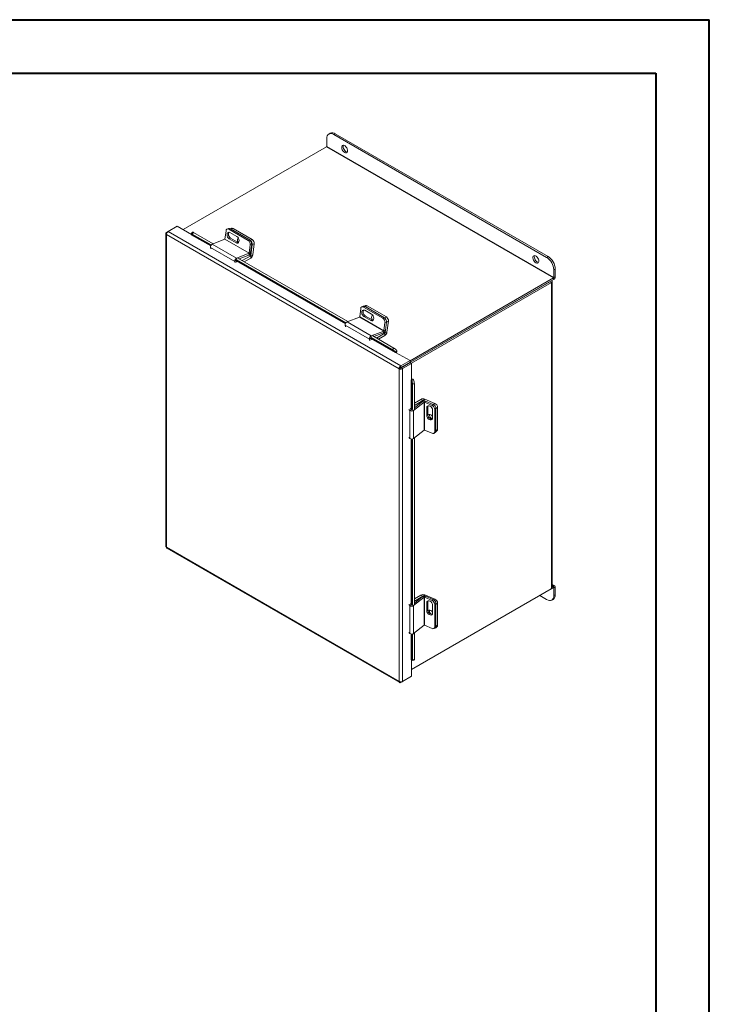
# Model space of a CAD drawing. Units: inches. Extents: x 0 to 16.5, y 0 to 11.7.
# Drawn here: x 11.4 to 16.5, y 4.4 to 11.7 of the extents above; entities that cross this region are included whole.
import ezdxf

# ---------------------------------------------------------------- set-up
doc = ezdxf.new("R2010")
doc.units = ezdxf.units.IN
doc.header["$MEASUREMENT"] = 0

msp = doc.modelspace()

# ---------------------------------------------------------------- linework, layer by layer
at = {"color": 7, "linetype": 'Continuous', "lineweight": 40}
for p, q in [((0.0031, 11.7014), (16.5385, 11.7014)), ((16.5385, 0.0085), (16.5385, 11.7014)), ((0.9874, 11.3077), (16.1448, 11.3077)), ((16.1448, 11.3077), (16.1448, 0.4022))]:
    msp.add_line(p, q, dxfattribs=at)
at = {"color": 7, "linetype": 'Continuous', "lineweight": 15}
for p, q in [((13.7413, 10.8629), (13.7307, 10.8569)), ((13.7788, 10.8592), (13.7682, 10.8531)), ((13.7682, 10.8531), (15.3381, 9.9469)), ((13.7788, 10.8592), (15.3487, 9.953)), ((13.7134, 10.7622), (12.655, 10.1512)), ((13.7134, 10.7622), (15.3893, 9.7947)), ((13.7152, 10.7654), (13.7152, 10.8225)), ((15.3911, 9.7979), (13.7152, 10.7654)), ((12.528, 10.1236), (12.528, 7.8129)), ((12.5331, 10.1307), (12.5447, 10.1374)), ((12.5331, 10.1307), (12.5368, 10.1286)), ((14.2496, 9.1246), (12.5331, 10.1155)), ((12.5331, 10.1155), (12.5331, 7.8068)), ((12.5447, 10.1374), (12.6118, 10.1761)), ((14.2628, 9.1456), (12.5447, 10.1374)), ((12.7169, 10.1155), (12.6118, 10.1761)), ((12.7241, 10.1327), (12.7149, 10.1214)), ((12.7167, 10.1165), (12.7164, 10.117)), ((12.7326, 10.1303), (12.7235, 10.1189)), ((12.7235, 10.1189), (12.8636, 10.038)), ((12.7326, 10.1303), (12.8778, 10.0465)), ((12.9646, 10.0822), (12.9722, 10.1426)), ((12.9911, 10.1597), (12.9807, 10.1556)), ((13.003, 10.1582), (12.9927, 10.1541)), ((12.9927, 10.1541), (13.1362, 10.0713)), ((13.0524, 10.1003), (13.0015, 10.1297)), ((13.003, 10.1582), (13.1466, 10.0753)), ((13.0121, 10.1617), (13.0031, 10.1582)), ((13.024, 10.1602), (13.0095, 10.1545)), ((13.0095, 10.1545), (13.1509, 10.0728)), ((13.024, 10.1602), (13.1654, 10.0786)), ((12.9631, 10.0801), (12.8711, 10.0438)), ((12.8711, 10.0438), (13.05, 9.9405)), ((12.9631, 10.0801), (13.142, 9.9768)), ((13.1435, 9.9789), (12.9646, 10.0822)), ((13.006, 10.0877), (12.9956, 10.0836)), ((12.9956, 10.0836), (13.0465, 10.0542)), ((13.0569, 10.0583), (13.006, 10.0877)), ((13.0569, 10.0583), (13.0465, 10.0542)), ((13.1362, 10.0713), (13.1466, 10.0753)), ((13.1511, 10.0393), (13.1435, 9.9789)), ((13.1509, 10.0728), (13.1654, 10.0786)), ((13.1615, 10.0434), (13.1511, 10.0393)), ((13.1615, 10.0434), (13.1538, 9.983)), ((13.1658, 10.0409), (13.1556, 9.9604)), ((13.1803, 10.0466), (13.1658, 10.0409)), ((13.1803, 10.0466), (13.1701, 9.9661)), ((12.8578, 10.0197), (13.0367, 9.9164)), ((12.8578, 10.0197), (12.8603, 10.0088)), ((13.05, 9.9405), (13.142, 9.9768)), ((13.0693, 9.9359), (13.1404, 9.964)), ((13.142, 9.9768), (13.1404, 9.964)), ((13.1435, 9.9789), (13.1538, 9.983)), ((13.1556, 9.9604), (13.1701, 9.9661)), ((13.0469, 9.9251), (13.0367, 9.9164)), ((13.0392, 9.9055), (13.0367, 9.9164)), ((13.0499, 9.9117), (13.0469, 9.9251)), ((13.0483, 9.9277), (13.05, 9.9405)), ((13.0483, 9.9277), (13.0518, 9.929)), ((13.0514, 9.9296), (13.8579, 9.464)), ((13.0605, 9.941), (13.8721, 9.4725)), ((13.0923, 9.9226), (13.1543, 9.9584)), ((13.107, 9.9141), (13.1543, 9.9414)), ((13.1543, 9.9584), (13.1543, 9.9414)), ((15.3381, 9.9469), (15.3487, 9.953)), ((15.4017, 9.8611), (15.3911, 9.855)), ((15.3911, 9.855), (15.3911, 9.7979)), ((15.4017, 9.8611), (15.4017, 9.804)), ((14.2601, 9.1307), (15.3893, 9.7825)), ((15.3628, 9.7672), (14.2601, 9.1307)), ((14.3299, 9.1831), (15.3893, 9.7947)), ((15.3734, 9.7611), (14.3405, 9.1648)), ((15.3628, 9.7672), (15.3734, 9.7611)), ((15.3734, 9.7611), (15.3734, 7.4992)), ((15.3785, 7.5064), (15.3785, 9.7683)), ((15.3893, 9.7947), (15.3893, 9.7825)), ((15.3911, 9.7979), (15.4017, 9.804)), ((13.9589, 9.5082), (13.9665, 9.5686)), ((13.9854, 9.5857), (13.975, 9.5816)), ((13.9973, 9.5842), (13.987, 9.5801)), ((13.987, 9.5801), (14.1305, 9.4973)), ((14.002, 9.5902), (13.992, 9.5863)), ((14.0467, 9.5263), (13.9958, 9.5557)), ((13.9973, 9.5842), (14.1409, 9.5014)), ((14.014, 9.5887), (13.9994, 9.583)), ((13.9994, 9.583), (14.1409, 9.5014)), ((14.014, 9.5887), (14.1554, 9.5071)), ((13.9574, 9.5061), (13.8654, 9.4698)), ((13.8654, 9.4698), (14.0443, 9.3666)), ((13.9574, 9.5061), (14.1363, 9.4028)), ((14.1377, 9.4049), (13.9589, 9.5082)), ((14.0003, 9.5137), (13.9899, 9.5096)), ((13.9899, 9.5096), (14.0408, 9.4802)), ((14.0512, 9.4843), (14.0003, 9.5137)), ((14.0512, 9.4843), (14.0408, 9.4802)), ((14.1305, 9.4973), (14.1409, 9.5014)), ((14.1454, 9.4653), (14.1377, 9.4049)), ((14.1409, 9.5014), (14.1554, 9.5071)), ((14.1558, 9.4694), (14.1454, 9.4653)), ((14.1558, 9.4694), (14.1455, 9.3889)), ((14.1558, 9.4694), (14.1481, 9.409)), ((14.1703, 9.4751), (14.1558, 9.4694)), ((14.1703, 9.4751), (14.1601, 9.3946)), ((13.8521, 9.4457), (14.031, 9.3425)), ((13.8521, 9.4457), (13.8546, 9.4348)), ((14.0443, 9.3666), (14.1363, 9.4028)), ((14.0636, 9.3619), (14.1347, 9.39)), ((14.0823, 9.3511), (14.1443, 9.3869)), ((14.1363, 9.4028), (14.1347, 9.39)), ((14.1377, 9.4049), (14.1481, 9.409)), ((14.1443, 9.3869), (14.1443, 9.3699)), ((14.1455, 9.3889), (14.1601, 9.3946)), ((14.0412, 9.3511), (14.031, 9.3425)), ((14.0335, 9.3315), (14.031, 9.3425)), ((14.0442, 9.3377), (14.0412, 9.3511)), ((14.0426, 9.3537), (14.0443, 9.3666)), ((14.0426, 9.3537), (14.0461, 9.355)), ((14.0457, 9.3556), (14.2012, 9.2658)), ((14.0548, 9.367), (14.2103, 9.2772)), ((14.097, 9.3426), (14.1443, 9.3699)), ((14.2012, 9.2658), (14.2103, 9.2772)), ((14.2216, 9.2443), (14.2238, 9.2455)), ((14.2315, 9.259), (14.2224, 9.2476)), ((14.2224, 9.2476), (14.2227, 9.2471)), ((14.2227, 9.2471), (14.2319, 9.2585)), ((14.3299, 9.1843), (14.2238, 9.2455)), ((14.2315, 9.259), (14.2319, 9.2585)), ((14.2628, 9.1456), (14.3299, 9.1843)), ((14.2628, 9.1334), (14.3299, 9.1721)), ((14.2638, 9.1316), (14.3309, 9.1704)), ((14.2744, 9.1255), (14.3415, 9.1643)), ((14.3299, 9.1843), (14.3299, 9.1721)), ((14.3415, 9.1643), (14.3309, 9.1704)), ((14.3415, 9.0418), (14.3415, 9.1643)), ((14.2601, 9.1307), (14.2496, 9.1246)), ((14.2496, 6.8159), (14.2496, 9.1246)), ((14.2628, 9.1456), (14.2628, 9.1334)), ((14.2744, 9.1255), (14.2638, 9.1316)), ((14.2744, 6.8149), (14.2744, 9.1255)), ((14.3415, 9.0418), (14.3393, 9.0405)), ((14.3423, 9.04), (14.3567, 9.0423)), ((14.3423, 9.04), (14.3425, 9.0395)), ((14.3425, 9.0395), (14.357, 9.0417)), ((14.3621, 9.0142), (14.3477, 9.012)), ((14.3567, 9.0423), (14.357, 9.0417)), ((14.3621, 9.0142), (14.3621, 8.8249)), ((14.3477, 9.012), (14.3477, 8.8227)), ((14.434, 8.8775), (14.3565, 8.816)), ((14.4094, 8.8985), (14.3621, 8.8711)), ((14.4241, 8.89), (14.3621, 8.8542)), ((14.422, 8.8826), (14.3621, 8.835)), ((14.4241, 8.89), (14.4094, 8.8985)), ((14.434, 8.8775), (14.422, 8.8826)), ((14.4265, 8.8901), (14.4387, 8.8998)), ((14.4265, 8.8901), (14.435, 8.8865)), ((14.434, 8.8775), (14.434, 8.671)), ((14.4365, 8.8778), (14.4452, 8.8847)), ((14.4365, 8.6712), (14.4365, 8.8778)), ((14.4365, 8.8778), (14.4926, 8.8542)), ((14.4387, 8.8998), (14.5135, 8.8684)), ((14.4452, 8.8847), (14.5013, 8.8611)), ((14.329, 8.8166), (14.3207, 8.8242)), ((14.3415, 8.8211), (14.329, 8.8166)), ((14.329, 8.8166), (14.329, 8.61)), ((14.3415, 8.8211), (14.3315, 8.8304)), ((14.3474, 8.8233), (14.3445, 8.821)), ((14.3445, 8.821), (14.3565, 8.816)), ((14.3565, 8.816), (14.3565, 8.6094)), ((14.4619, 8.8444), (14.4532, 8.8375)), ((14.4532, 8.8375), (14.4532, 8.7787)), ((14.4619, 8.7856), (14.4619, 8.8444)), ((14.4926, 8.8542), (14.5013, 8.8611)), ((14.4961, 8.7607), (14.4961, 8.8195)), ((14.5215, 8.8322), (14.5128, 8.8253)), ((14.5128, 8.8253), (14.5128, 8.6596)), ((14.5338, 8.8395), (14.5215, 8.8298)), ((14.5215, 8.8322), (14.5215, 8.6665)), ((14.5215, 8.8298), (14.5215, 8.6665)), ((14.5338, 8.8395), (14.5338, 8.6762)), ((14.4619, 8.7856), (14.4532, 8.7787)), ((14.3565, 8.6094), (14.434, 8.671)), ((14.4926, 8.6476), (14.4365, 8.6712)), ((14.5082, 8.6485), (14.5169, 8.6554)), ((14.5128, 8.6596), (14.5215, 8.6665)), ((14.5169, 8.6554), (14.5291, 8.6651)), ((14.5215, 8.6665), (14.5338, 8.6762)), ((14.3207, 8.6176), (14.329, 8.61)), ((14.3477, 8.6058), (14.3477, 7.3823)), ((14.3621, 8.6139), (14.3621, 7.3846)), ((12.5331, 7.8068), (14.2496, 6.8159)), ((12.5359, 7.7992), (14.254, 6.8074)), ((15.3893, 7.5084), (14.3415, 6.9035)), ((14.3415, 6.9035), (15.3734, 7.4992)), ((15.3981, 7.5215), (15.3785, 7.5327)), ((15.3893, 7.5206), (15.3785, 7.5144)), ((15.3893, 7.5084), (15.3893, 7.5206)), ((15.3911, 7.5073), (15.4017, 7.5134)), ((15.3911, 7.5073), (15.3911, 7.4502)), ((15.4017, 7.5134), (15.4017, 7.4563)), ((14.434, 7.4372), (14.3565, 7.3756)), ((14.4094, 7.4531), (14.3621, 7.4258)), ((14.4241, 7.4446), (14.3621, 7.4088)), ((14.422, 7.4422), (14.3621, 7.3947)), ((14.4241, 7.4446), (14.4094, 7.4531)), ((14.434, 7.4372), (14.422, 7.4422)), ((14.4265, 7.4447), (14.4387, 7.4544)), ((14.4265, 7.4447), (14.4265, 7.4447)), ((14.434, 7.4372), (14.434, 7.2306)), ((14.4365, 7.4374), (14.4452, 7.4443)), ((14.4365, 7.2308), (14.4365, 7.4374)), ((14.4365, 7.4374), (14.4926, 7.4139)), ((14.4387, 7.4544), (14.5135, 7.423)), ((14.4452, 7.4443), (14.5013, 7.4208)), ((14.4926, 7.4139), (14.5013, 7.4208)), ((15.3381, 7.4196), (15.2868, 7.4492)), ((15.3756, 7.4159), (15.3862, 7.422)), ((15.3911, 7.4502), (15.4017, 7.4563)), ((14.329, 7.3762), (14.3207, 7.3838)), ((14.3415, 7.3807), (14.329, 7.3762)), ((14.329, 7.3762), (14.329, 7.1696)), ((14.3415, 7.3807), (14.3315, 7.39)), ((14.3474, 7.383), (14.3445, 7.3807)), ((14.3445, 7.3807), (14.3565, 7.3756)), ((14.3565, 7.3756), (14.3565, 7.1691)), ((14.4619, 7.4041), (14.4532, 7.3971)), ((14.4532, 7.3971), (14.4532, 7.3384)), ((14.4619, 7.3453), (14.4532, 7.3384)), ((14.4619, 7.3453), (14.4619, 7.4041)), ((14.4961, 7.3204), (14.4961, 7.3792)), ((14.5215, 7.3919), (14.5128, 7.385)), ((14.5128, 7.385), (14.5128, 7.2192)), ((14.5338, 7.3941), (14.5215, 7.3844)), ((14.5215, 7.3919), (14.5215, 7.2261)), ((14.5215, 7.3844), (14.5215, 7.2211)), ((14.5338, 7.3941), (14.5338, 7.2308)), ((14.3565, 7.1691), (14.434, 7.2306)), ((14.4926, 7.2073), (14.4365, 7.2308)), ((14.5082, 7.2081), (14.5169, 7.215)), ((14.5128, 7.2192), (14.5215, 7.2261)), ((14.5169, 7.21), (14.5291, 7.2197)), ((14.5215, 7.2211), (14.5338, 7.2308)), ((14.3207, 7.1772), (14.329, 7.1696)), ((14.3477, 7.1655), (14.3477, 6.979)), ((14.3621, 7.1735), (14.3621, 6.9812)), ((14.3477, 6.979), (14.3621, 6.9812)), ((14.3415, 6.8536), (14.3415, 6.975)), ((14.3425, 6.9738), (14.3423, 6.9744)), ((14.3456, 6.9704), (14.36, 6.9726)), ((14.2628, 6.8082), (14.3299, 6.8469)), ((14.2744, 6.8149), (14.3415, 6.8536)), ((14.3299, 6.8469), (14.3299, 6.8469)), ((14.2628, 6.8082), (14.2628, 6.8125))]:
    msp.add_line(p, q, dxfattribs=at)
at = {"color": 8, "linetype": 'Continuous', "lineweight": 15}
for p, q in [((12.7156, 10.1136), (12.8592, 10.0307)), ((12.8605, 10.0335), (12.7167, 10.1165)), ((13.1427, 9.9651), (13.1543, 9.9584)), ((13.1556, 9.9604), (13.1447, 9.9666)), ((13.8548, 9.4595), (13.0469, 9.9259)), ((13.0476, 9.922), (13.8535, 9.4567)), ((14.137, 9.3911), (14.1443, 9.3869)), ((14.1455, 9.3889), (14.139, 9.3926)), ((14.2227, 9.2471), (14.0412, 9.3519)), ((14.0419, 9.348), (14.2216, 9.2443)), ((14.3393, 9.0405), (14.3393, 8.8232)), ((14.3423, 8.8207), (14.3423, 9.04)), ((14.4241, 8.89), (14.4241, 8.884)), ((14.4265, 8.885), (14.4265, 8.8901)), ((14.5033, 8.8602), (14.5135, 8.8684)), ((14.3393, 8.6057), (14.3393, 7.3828)), ((14.3423, 7.3803), (14.3423, 8.6055)), ((15.3893, 7.5206), (15.3785, 7.5268)), ((15.3893, 7.5084), (15.3911, 7.5073)), ((14.4241, 7.4446), (14.4241, 7.4436)), ((14.4265, 7.4447), (14.4265, 7.4447)), ((14.5068, 7.4177), (14.5135, 7.423)), ((14.3393, 7.1654), (14.3393, 6.9748)), ((14.3423, 6.9744), (14.3423, 7.1651))]:
    msp.add_line(p, q, dxfattribs=at)
at = {"color": 7, "linetype": 'Continuous', "lineweight": 15, "flags": 128}
for points in [[(13.7682, 10.8531), (13.7579, 10.8579), (13.7479, 10.8602), (13.7388, 10.8598), (13.7307, 10.8568), (13.7241, 10.8514), (13.7192, 10.8436), (13.7162, 10.8339), (13.7152, 10.8225)], [(13.8478, 10.7205), (13.8413, 10.7254), (13.8354, 10.7321), (13.8305, 10.74), (13.8272, 10.7485), (13.8258, 10.7568), (13.8263, 10.7641), (13.8287, 10.7697), (13.8328, 10.7733), (13.8382, 10.7745), (13.8445, 10.7731), (13.8511, 10.7693), (13.8574, 10.7634), (13.8628, 10.756), (13.8669, 10.7477), (13.8693, 10.7392), (13.8698, 10.7314), (13.8683, 10.7248), (13.865, 10.7201), (13.8602, 10.7178), (13.8543, 10.7179), (13.8478, 10.7205)], [(13.8677, 10.7236), (13.8616, 10.725), (13.8551, 10.7288), (13.8488, 10.7346), (13.8433, 10.7421), (13.8392, 10.7504), (13.8368, 10.7588), (13.8363, 10.7667), (13.8378, 10.7732), (13.8384, 10.7744)], [(12.7235, 10.1189), (12.7208, 10.1203), (12.7186, 10.1212), (12.7168, 10.1217), (12.7155, 10.1217), (12.7148, 10.1212), (12.7147, 10.1202), (12.7153, 10.1188), (12.7164, 10.117)], [(13.0015, 10.1297), (12.9949, 10.132), (12.9888, 10.1313), (12.9838, 10.1275), (12.9806, 10.1213), (12.9796, 10.1133), (12.9809, 10.1045), (12.9843, 10.0959), (12.9894, 10.0887), (12.9956, 10.0836)], [(13.006, 10.0877), (12.9997, 10.0927), (12.9946, 10.1), (12.9912, 10.1086), (12.9899, 10.1174), (12.991, 10.1254), (12.9941, 10.1316), (12.9945, 10.1321)], [(13.0465, 10.0542), (13.0531, 10.0519), (13.0593, 10.0526), (13.0642, 10.0564), (13.0674, 10.0626), (13.0684, 10.0706), (13.0672, 10.0794), (13.0638, 10.088), (13.0586, 10.0952), (13.0524, 10.1003)], [(13.0639, 10.0559), (13.0635, 10.056), (13.0569, 10.0583)], [(15.2585, 9.9061), (15.252, 9.911), (15.2461, 9.9177), (15.2413, 9.9256), (15.238, 9.9341), (15.2365, 9.9424), (15.237, 9.9496), (15.2394, 9.9553), (15.2435, 9.9589), (15.249, 9.96), (15.2553, 9.9586), (15.2618, 9.9549), (15.2681, 9.949), (15.2736, 9.9416), (15.2777, 9.9333), (15.2801, 9.9248), (15.2805, 9.917), (15.2791, 9.9104), (15.2758, 9.9057), (15.271, 9.9033), (15.265, 9.9035), (15.2585, 9.9061)], [(15.2785, 9.9092), (15.2724, 9.9106), (15.2658, 9.9144), (15.2595, 9.9202), (15.2541, 9.9276), (15.25, 9.9359), (15.2476, 9.9444), (15.2471, 9.9523), (15.2486, 9.9588), (15.2491, 9.96)], [(15.3734, 9.7611), (15.3756, 9.7627), (15.3772, 9.7644), (15.3782, 9.7663), (15.3785, 9.7683), (15.3782, 9.7703), (15.3772, 9.7722), (15.3756, 9.7739), (15.3751, 9.7743)], [(13.9958, 9.5557), (13.9892, 9.558), (13.9831, 9.5573), (13.9781, 9.5535), (13.9749, 9.5473), (13.9739, 9.5393), (13.9752, 9.5305), (13.9786, 9.5219), (13.9837, 9.5147), (13.9899, 9.5096)], [(14.0003, 9.5137), (13.994, 9.5188), (13.9889, 9.526), (13.9855, 9.5346), (13.9842, 9.5434), (13.9853, 9.5514), (13.9884, 9.5576), (13.9888, 9.5581)], [(14.0408, 9.4802), (14.0474, 9.4779), (14.0536, 9.4786), (14.0585, 9.4824), (14.0617, 9.4886), (14.0627, 9.4966), (14.0615, 9.5054), (14.0581, 9.514), (14.0529, 9.5212), (14.0467, 9.5263)], [(14.0539, 9.5202), (14.0505, 9.5173), (14.0475, 9.5114), (14.0466, 9.5039), (14.0478, 9.4956), (14.051, 9.4875), (14.0539, 9.4829)], [(14.0582, 9.4819), (14.0578, 9.482), (14.0512, 9.4843)], [(14.0624, 9.5011), (14.0623, 9.5013), (14.0614, 9.5055)], [(14.4961, 8.8195), (14.4948, 8.8275), (14.4911, 8.8355), (14.4854, 8.8428), (14.4784, 8.8483), (14.4709, 8.8514), (14.4639, 8.8517), (14.4582, 8.8493), (14.4545, 8.8444), (14.4532, 8.8375)], [(14.4619, 8.8444), (14.4632, 8.8513), (14.4634, 8.8516)], [(14.4532, 8.7787), (14.4545, 8.7708), (14.4582, 8.7627), (14.4639, 8.7555), (14.4709, 8.75), (14.4784, 8.7468), (14.4854, 8.7465), (14.4911, 8.7489), (14.4948, 8.7539), (14.4961, 8.7607)], [(14.4961, 8.7713), (14.4956, 8.7721), (14.4902, 8.7789), (14.4836, 8.7841), (14.4766, 8.7871), (14.47, 8.7874), (14.4646, 8.7851), (14.4621, 8.7824)], [(15.3381, 7.4196), (15.3484, 7.4148), (15.3584, 7.4125), (15.3676, 7.4129), (15.3756, 7.4159), (15.3822, 7.4213), (15.3871, 7.4291), (15.3901, 7.4389), (15.3911, 7.4502)], [(14.4961, 7.3792), (14.4948, 7.3871), (14.4911, 7.3952), (14.4854, 7.4024), (14.4784, 7.4079), (14.4709, 7.411), (14.4639, 7.4114), (14.4582, 7.409), (14.4545, 7.404), (14.4532, 7.3971)], [(14.4619, 7.4041), (14.4632, 7.4109), (14.4634, 7.4113)], [(14.4961, 7.326), (14.4956, 7.3268), (14.4902, 7.3336), (14.4836, 7.3388), (14.4766, 7.3417), (14.47, 7.3421), (14.4646, 7.3398), (14.463, 7.3381)], [(14.4532, 7.3384), (14.4545, 7.3304), (14.4582, 7.3223), (14.4639, 7.3151), (14.4709, 7.3096), (14.4784, 7.3065), (14.4854, 7.3061), (14.4911, 7.3086), (14.4948, 7.3135), (14.4961, 7.3204)], [(14.3425, 6.9738), (14.3435, 6.9719), (14.3445, 6.9708), (14.3454, 6.9704), (14.3462, 6.9707), (14.3468, 6.9718), (14.3473, 6.9736), (14.3476, 6.976), (14.3477, 6.979)], [(14.3621, 6.9812), (14.362, 6.9782), (14.3617, 6.9758), (14.3613, 6.974), (14.3606, 6.9729), (14.36, 6.9726)]]:
    msp.add_lwpolyline(points, dxfattribs=at)
at = {"color": 7, "linetype": 'Continuous', "lineweight": 15}
for centre, radius, start, end in [((13.7568, 10.8286), 0.0377, 54.38242, 114.30712), ((13.7112, 10.7656), 0.004, 302.60548, 357.39452), ((12.7145, 10.1157), 0.00237, 298.81019, 18.77845), ((12.7258, 10.1227), 0.0101, 47.89856, 99.75907), ((12.9855, 10.143), 0.0133, 57.13453, 181.81193), ((12.9955, 10.1469), 0.0136, 56.51574, 109.17943), ((13.0165, 10.1489), 0.0136, 56.51574, 109.17943), ((12.8815, 10.0224), 0.0239, 115.9871, 186.32305), ((12.9619, 10.0825), 0.0027, 296.91256, 352.63722), ((13.0837, 10.0736), 0.0273, 141.75728, 220.06615), ((13.1173, 10.043), 0.034, 353.79625, 56.22537), ((13.1276, 10.0471), 0.034, 353.79625, 56.22537), ((13.132, 10.0446), 0.034, 353.79625, 56.22537), ((13.1465, 10.0503), 0.034, 353.79625, 56.22537), ((13.1291, 9.9862), 0.0249, 296.91256, 352.63722), ((13.1408, 9.9793), 0.0027, 296.91256, 352.63722), ((13.1351, 9.9711), 0.0353, 302.89222, 351.9042), ((13.1528, 9.9608), 0.00281, 302.89222, 351.9042), ((13.0604, 9.9191), 0.0239, 115.9871, 186.32305), ((13.0495, 9.9253), 0.00259, 115.9871, 186.32305), ((15.276, 9.8498), 0.1153, 2.60548, 57.39452), ((15.2866, 9.8559), 0.1153, 2.60548, 57.39452), ((15.3748, 9.8052), 0.027, 302.60548, 357.39452), ((15.3871, 9.7981), 0.004, 302.60548, 357.39452), ((13.9798, 9.569), 0.0133, 57.13453, 181.81193), ((13.9898, 9.5729), 0.0136, 56.51574, 109.17943), ((14.0065, 9.5774), 0.0136, 56.51574, 109.17943), ((13.8758, 9.4484), 0.0239, 115.9871, 186.32305), ((13.9562, 9.5085), 0.0027, 296.91256, 352.63722), ((14.1116, 9.469), 0.034, 353.79625, 56.22537), ((14.1219, 9.4731), 0.034, 353.79625, 56.22537), ((14.1365, 9.4788), 0.034, 353.79625, 56.22537), ((14.1234, 9.4122), 0.0249, 296.91256, 352.63722), ((14.1351, 9.4053), 0.0027, 296.91256, 352.63722), ((14.1251, 9.3996), 0.0353, 302.89222, 351.9042), ((14.1427, 9.3893), 0.00281, 302.89222, 351.9042), ((14.0547, 9.3451), 0.0239, 115.9871, 186.32305), ((14.0438, 9.3513), 0.00259, 115.9871, 186.32305), ((14.1629, 9.1998), 0.0763, 38.77055, 59.89559), ((14.172, 9.2112), 0.0763, 38.77055, 59.89559), ((14.2205, 9.2463), 0.00237, 298.81019, 18.77845), ((14.2156, 9.2514), 0.0178, 326.86556, 23.40243), ((14.3405, 9.0385), 0.00237, 41.22699, 121.18693), ((14.3424, 9.0317), 0.0178, 36.6014, 93.13873), ((14.2714, 9.0119), 0.0763, 0.1059, 21.2272), ((14.2858, 9.0141), 0.0763, 0.1059, 21.2272), ((14.4255, 8.867), 0.0353, 68.09936, 117.10336), ((14.4356, 8.8617), 0.0249, 67.36655, 123.08189), ((14.4254, 8.8875), 0.00281, 68.09936, 117.10336), ((14.4354, 8.8753), 0.0027, 67.36655, 123.08189), ((14.4998, 8.8373), 0.034, 3.77451, 66.20378), ((14.3431, 8.8358), 0.0239, 233.68216, 304.00806), ((14.3431, 8.8232), 0.00259, 233.68216, 304.00806), ((14.4789, 8.8231), 0.034, 3.77451, 66.20378), ((14.4876, 8.83), 0.034, 3.77451, 66.20378), ((14.4942, 8.7858), 0.0323, 180.30134, 270.7577), ((14.504, 8.7842), 0.0316, 173.78635, 253.20909), ((14.4354, 8.6687), 0.0027, 67.36655, 123.08189), ((14.4996, 8.6589), 0.0133, 238.19599, 2.87467), ((14.508, 8.6657), 0.0136, 310.81598, 3.48774), ((14.5202, 8.6754), 0.0136, 310.81598, 3.48774), ((14.3431, 8.6292), 0.0239, 233.68216, 304.00806), ((15.3698, 7.5073), 0.00882, 294.37466, 354.3052), ((15.3941, 7.5147), 0.00766, 350.78596, 129.20329), ((15.39, 7.5075), 0.00114, 350.78596, 129.20329), ((14.4255, 7.4216), 0.0353, 68.09936, 117.10336), ((14.4356, 7.4213), 0.0249, 67.36655, 123.08189), ((14.4254, 7.4421), 0.00281, 68.09936, 117.10336), ((14.4354, 7.4349), 0.0027, 67.36655, 123.08189), ((14.4876, 7.3896), 0.034, 3.77451, 66.20378), ((14.4998, 7.3919), 0.034, 3.77451, 66.20378), ((15.366, 7.4518), 0.036, 304.05635, 7.25583), ((14.3431, 7.3954), 0.0239, 233.68216, 304.00806), ((14.3431, 7.3828), 0.00259, 233.68216, 304.00806), ((14.4942, 7.3454), 0.0323, 180.30134, 270.7577), ((14.503, 7.3387), 0.0306, 173.44463, 233.60379), ((14.4789, 7.3827), 0.034, 3.77451, 66.20378), ((14.4354, 7.2283), 0.0027, 67.36655, 123.08189), ((14.4996, 7.2185), 0.0133, 238.19599, 2.87467), ((14.509, 7.22), 0.0126, 262.69615, 4.83281), ((14.508, 7.2253), 0.0136, 310.81598, 3.48774), ((14.5202, 7.23), 0.0136, 310.81598, 3.48774), ((14.3431, 7.1889), 0.0239, 233.68216, 304.00806), ((14.3405, 6.9728), 0.00237, 41.22699, 121.18693)]:
    msp.add_arc(centre, radius, start, end, dxfattribs=at)
for points in [[(12.5331, 10.1307), (12.5317, 10.1296), (12.5288, 10.1274), (12.5276, 10.1231), (12.5288, 10.1188), (12.5317, 10.1166), (12.5331, 10.1155)], [(12.5331, 10.1155), (12.5332, 10.1175), (12.5335, 10.1215), (12.5361, 10.128), (12.54, 10.1338), (12.5431, 10.1362), (12.5447, 10.1374)], [(14.2628, 9.1456), (14.2611, 9.1445), (14.2577, 9.1422), (14.2534, 9.1367), (14.2503, 9.1304), (14.2498, 9.1265), (14.2496, 9.1246)], [(14.2496, 9.1246), (14.2514, 9.1238), (14.255, 9.1223), (14.262, 9.1219), (14.2689, 9.1228), (14.2726, 9.1246), (14.2744, 9.1255)], [(14.2628, 9.1334), (14.2625, 9.1332), (14.2619, 9.133), (14.2611, 9.1323), (14.2604, 9.1314), (14.2602, 9.1309), (14.2601, 9.1307)], [(14.2601, 9.1307), (14.2604, 9.1306), (14.2609, 9.1305), (14.262, 9.1307), (14.263, 9.131), (14.2635, 9.1314), (14.2638, 9.1316)], [(12.5331, 7.8068), (12.5317, 7.8077), (12.5287, 7.8096), (12.5282, 7.8122), (12.528, 7.8134)], [(14.2744, 6.8149), (14.2726, 6.8142), (14.2689, 6.8127), (14.262, 6.8122), (14.255, 6.8131), (14.2514, 6.815), (14.2496, 6.8159)], [(14.2496, 6.8159), (14.2498, 6.8141), (14.2503, 6.8104), (14.2534, 6.8072), (14.2577, 6.8062), (14.2611, 6.8075), (14.2628, 6.8082)]]:
    msp.add_open_spline(points, degree=3, dxfattribs=at)
msp.add_open_spline([(12.5363, 7.799), (12.5363, 7.799), (12.5351, 7.7992), (12.5336, 7.8017), (12.5333, 7.8051), (12.5331, 7.8068)], degree=3, knots=[0, 0, 0, 0, 0.000102, 0.500051, 1, 1, 1, 1], dxfattribs=at)

doc.saveas('drawing.dxf')
